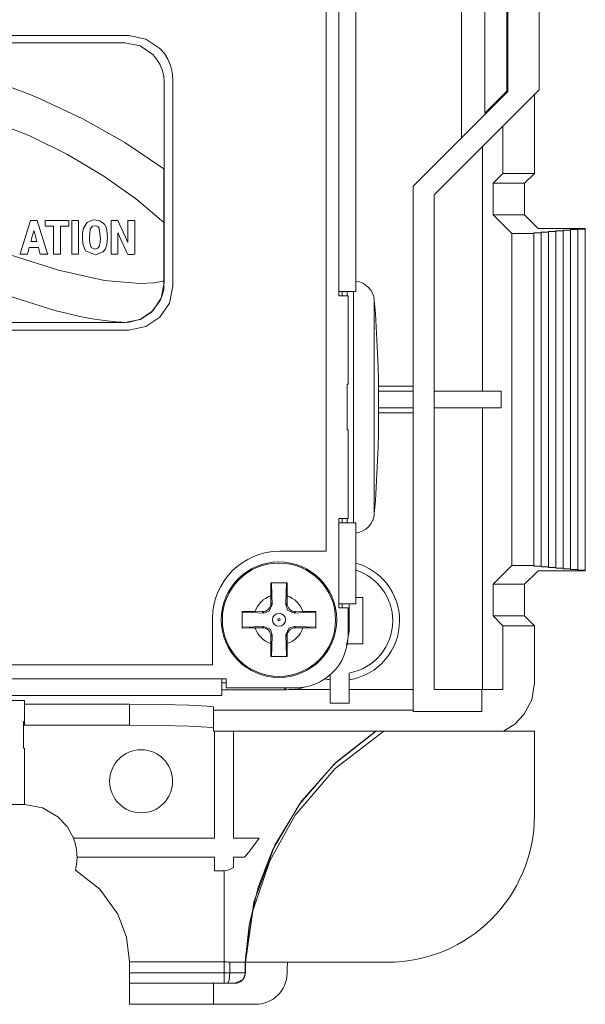
# Model space of a CAD drawing. Units: millimetres. Extents: x -67 to 69, y -63 to 75.
# Drawn here: x 42 to 68, y -63 to -17 of the extents above; entities that cross this region are included whole.
import ezdxf

# ---------------------------------------------------------------- set-up
doc = ezdxf.new("R2010")
doc.units = ezdxf.units.MM
doc.layers.add('Top$21', color=7, linetype='Continuous', true_color=0xffffff)

msp = doc.modelspace()

# ---------------------------------------------------------------- linework, layer by layer
at = {"layer": 'Top$21', "color": 7, "linetype": 'Continuous', "lineweight": 13}
for p, q in [((63.652, 47.459), (63.652, -21.05)), ((64.696, -20.007), (64.696, 47.546)), ((64.74, 47.546), (64.74, -20.025)), ((66.24, -19.939), (66.24, 47.547)), ((56.708, 42.404), (56.708, -29.546)), ((57.508, -29.546), (57.508, 42.404)), ((56.092, -41.896), (56.092, 39.804)), ((62.535, -15.85), (62.535, -22.229)), ((61.24, -24.939), (66.24, -19.939)), ((63.652, -21.05), (64.696, -20.007)), ((64.74, -20.025), (63.74, -21.025)), ((64.74, -20.025), (64.696, -20.007)), ((66.013, -23.918), (66.013, -20.166)), ((63.74, -21.025), (60.24, -24.525)), ((63.652, -21.05), (63.74, -21.025)), ((64.513, -21.666), (64.513, -23.918)), ((63.535, -22.644), (63.535, -34.279)), ((64.513, -23.918), (64.041, -24.389)), ((66.013, -23.918), (64.513, -23.918)), ((65.541, -24.389), (66.013, -23.918)), ((60.24, -24.525), (60.24, -49.524)), ((64.041, -24.389), (65.541, -24.389)), ((64.041, -24.389), (64.041, -25.889)), ((65.541, -25.889), (65.541, -24.389)), ((61.24, -48.476), (61.24, -24.939)), ((64.041, -25.889), (65.541, -25.889)), ((64.041, -25.889), (64.931, -26.779)), ((66.187, -26.535), (65.541, -25.889)), ((66.187, -26.535), (68.431, -26.535)), ((66.681, -26.685), (66.681, -26.715)), ((67.031, -26.685), (66.681, -26.685)), ((67.031, -26.655), (67.031, -26.685)), ((67.381, -26.655), (67.031, -26.655)), ((67.031, -26.685), (67.031, -42.674)), ((67.381, -26.625), (67.381, -26.655)), ((67.731, -26.625), (67.381, -26.625)), ((67.381, -26.655), (67.381, -42.704)), ((67.731, -26.595), (67.731, -26.625)), ((68.081, -26.595), (67.731, -26.595)), ((67.731, -26.625), (67.731, -42.734)), ((68.081, -26.565), (68.081, -26.595)), ((68.431, -26.565), (68.081, -26.565)), ((68.081, -26.595), (68.081, -42.764)), ((68.431, -26.535), (68.431, -26.565)), ((68.431, -26.565), (68.431, -42.794)), ((64.931, -26.779), (64.931, -42.579)), ((65.981, -26.779), (64.931, -26.779)), ((65.981, -26.779), (65.981, -26.745)), ((65.981, -26.745), (66.331, -26.745)), ((65.981, -42.579), (65.981, -26.779)), ((66.331, -26.745), (66.331, -26.715)), ((66.681, -26.715), (66.331, -26.715)), ((66.331, -42.614), (66.331, -26.745)), ((66.681, -26.715), (66.681, -42.644)), ((56.708, -29.546), (57.508, -29.546)), ((56.708, -29.746), (56.708, -29.546)), ((57.137, -29.746), (56.708, -29.746)), ((56.86, -29.545), (56.86, -29.745)), ((57.096, -29.745), (57.096, -29.545)), ((57.137, -33.945), (57.137, -29.746)), ((57.393, -35.036), (57.393, -29.545)), ((58.389, -35.036), (58.389, -29.955)), ((57.096, -35.036), (57.096, -33.945)), ((57.137, -33.945), (57.096, -33.945)), ((60.24, -34.044), (58.588, -34.044)), ((58.591, -34.279), (60.24, -34.279)), ((64.425, -34.279), (61.24, -34.279)), ((64.425, -35.079), (64.425, -34.279)), ((57.096, -36.127), (57.096, -35.036)), ((57.393, -40.546), (57.393, -35.036)), ((58.389, -40.117), (58.389, -35.036)), ((58.596, -35.079), (60.24, -35.079)), ((61.24, -35.079), (64.425, -35.079)), ((63.535, -35.079), (63.535, -48.476)), ((58.595, -35.315), (60.24, -35.315)), ((57.096, -36.127), (57.137, -36.127)), ((57.137, -40.346), (57.137, -36.127)), ((56.708, -40.546), (56.708, -40.346)), ((56.708, -40.346), (57.137, -40.346)), ((57.508, -40.546), (56.708, -40.546)), ((56.708, -40.546), (56.708, -44.396)), ((56.86, -40.344), (56.86, -40.545)), ((57.096, -40.546), (57.096, -40.346)), ((57.508, -44.396), (57.508, -40.546)), ((53.892, -41.896), (56.092, -41.896)), ((64.931, -42.579), (64.041, -43.47)), ((64.931, -42.579), (65.981, -42.579)), ((65.981, -42.614), (65.981, -42.579)), ((66.331, -42.614), (65.981, -42.614)), ((66.331, -42.644), (66.331, -42.614)), ((65.541, -43.47), (66.187, -42.824)), ((68.431, -42.824), (66.187, -42.824)), ((66.331, -42.644), (66.681, -42.644)), ((66.681, -42.644), (66.681, -42.674)), ((66.681, -42.674), (67.031, -42.674)), ((67.031, -42.674), (67.031, -42.704)), ((67.031, -42.704), (67.381, -42.704)), ((67.381, -42.704), (67.381, -42.734)), ((67.381, -42.734), (67.731, -42.734)), ((67.731, -42.734), (67.731, -42.764)), ((67.731, -42.764), (68.081, -42.764)), ((68.081, -42.764), (68.081, -42.794)), ((68.081, -42.794), (68.431, -42.794)), ((68.431, -42.794), (68.431, -42.824)), ((64.041, -43.47), (64.041, -44.97)), ((65.541, -43.47), (64.041, -43.47)), ((65.541, -44.97), (65.541, -43.47)), ((53.463, -44.02), (53.469, -44.366)), ((54.235, -44.366), (54.241, -44.02)), ((53.469, -44.366), (53.533, -44.43)), ((54.171, -44.431), (54.235, -44.366)), ((56.708, -44.396), (57.508, -44.396)), ((56.708, -44.596), (56.708, -44.396)), ((56.86, -44.395), (56.86, -44.594)), ((57.192, -45.497), (57.192, -44.395)), ((57.508, -44.104), (57.84, -44.104)), ((57.84, -44.104), (57.84, -46.304)), ((53.062, -44.772), (52.716, -44.766)), ((53.127, -44.837), (53.062, -44.772)), ((54.642, -44.773), (54.577, -44.837)), ((54.988, -44.766), (54.642, -44.773)), ((57.137, -44.596), (56.708, -44.596)), ((57.137, -45.896), (57.137, -44.596)), ((65.541, -44.97), (64.041, -44.97)), ((64.041, -44.97), (64.513, -45.441)), ((66.013, -45.441), (65.541, -44.97)), ((50.692, -47.296), (50.692, -45.096)), ((57.137, -45.442), (57.192, -45.497)), ((64.513, -45.441), (66.013, -45.441)), ((64.513, -45.441), (64.513, -48.476)), ((66.013, -48.172), (66.013, -45.441)), ((52.716, -45.545), (53.062, -45.539)), ((53.062, -45.539), (53.127, -45.474)), ((53.533, -45.881), (53.469, -45.945)), ((54.235, -45.946), (54.17, -45.882)), ((54.577, -45.475), (54.641, -45.539)), ((54.641, -45.539), (54.987, -45.545)), ((53.469, -45.945), (53.463, -46.291)), ((54.241, -46.291), (54.235, -45.946)), ((57.84, -46.304), (57.103, -46.304)), ((-47.508, -47.296), (50.692, -47.296)), ((56.29, -47.771), (56.29, -49.122)), ((57.19, -49.122), (57.19, -47.691)), ((51.137, -47.967), (-50.163, -47.967)), ((51.336, -48.163), (51.136, -48.163)), ((51.137, -47.967), (51.337, -47.967)), ((51.137, -48.767), (51.137, -47.967)), ((51.337, -47.967), (51.337, -48.396)), ((51.137, -48.496), (54.193, -48.496)), ((51.337, -48.396), (54.637, -48.396)), ((54.193, -48.496), (54.093, -48.396)), ((56.29, -48.476), (54.32, -48.476)), ((60.24, -48.476), (57.19, -48.476)), ((63.513, -48.476), (61.24, -48.476)), ((63.513, -48.476), (64.513, -48.476)), ((63.513, -49.524), (63.513, -48.476)), ((-50.163, -48.767), (51.137, -48.767)), ((37.934, -49), (41.74, -49)), ((41.74, -49), (41.74, -49.175)), ((41.74, -49.175), (41.74, -50.175)), ((46.74, -49.175), (41.74, -49.175)), ((46.74, -49.175), (46.74, -50.175)), ((56.29, -49.122), (57.19, -49.122)), ((50.74, -49.454), (50.74, -49.314)), ((60.24, -49.454), (50.74, -49.454)), ((50.74, -49.454), (50.74, -50.454)), ((60.24, -49.524), (63.513, -49.524)), ((41.74, -50), (41.69, -50)), ((41.69, -50), (41.69, -51.261)), ((41.74, -50.175), (46.74, -50.175)), ((50.74, -50.454), (58.849, -50.454)), ((50.79, -50.454), (50.79, -55.554)), ((51.69, -55.554), (51.69, -50.454)), ((66.013, -50.454), (58.849, -50.454)), ((66.013, -54.454), (66.013, -50.454)), ((41.69, -51.261), (41.74, -51.261)), ((41.74, -53.954), (41.74, -51.261)), ((41.74, -53.954), (37.782, -53.954)), ((50.79, -55.554), (44.072, -55.554)), ((52.915, -55.554), (51.69, -55.554)), ((44.24, -56.454), (50.79, -56.454)), ((50.79, -56.454), (50.79, -57.103)), ((51.69, -56.944), (51.69, -56.454)), ((51.69, -56.454), (52.21, -56.454)), ((50.79, -57.103), (51.24, -57.103)), ((51.24, -61.434), (46.739, -61.434)), ((46.74, -61.454), (46.74, -61.954)), ((51.24, -61.954), (51.24, -61.434)), ((51.515, -61.454), (51.515, -61.954)), ((52.249, -61.954), (52.249, -61.454)), ((52.249, -61.954), (52.249, -61.454)), ((52.261, -61.954), (52.261, -61.454)), ((52.261, -61.454), (59.013, -61.454)), ((51.24, -61.954), (46.74, -61.954)), ((46.74, -61.954), (46.74, -62.454)), ((51.24, -62.454), (51.24, -61.954)), ((51.515, -61.954), (51.24, -61.954)), ((52.261, -61.954), (52.249, -61.954)), ((50.74, -62.454), (46.74, -62.454)), ((46.74, -62.454), (46.74, -63.454)), ((50.74, -62.454), (51.761, -62.454)), ((50.74, -62.454), (50.74, -63.454)), ((50.74, -63.454), (46.74, -63.454)), ((52.74, -63.454), (50.74, -63.454))]:
    msp.add_line(p, q, dxfattribs=at)
for points in [[(40.93, -17.702), (42.914, -17.702), (44.597, -17.702), (45.388, -17.702), (45.99, -17.702), (46.374, -17.702), (46.509, -17.702), (47.241, -17.851), (47.841, -18.256), (48.03, -18.476), (48.183, -18.723), (48.298, -18.993), (48.37, -19.283), (48.394, -19.587), (48.394, -19.855), (48.394, -20.58), (48.394, -21.649), (48.394, -22.947), (48.394, -24.359), (48.394, -26.311), (48.394, -27.948), (48.394, -28.575), (48.394, -28.984), (48.394, -29.13), (48.246, -29.863), (47.841, -30.462), (47.241, -30.867), (46.509, -31.016), (46.509, -31.016), (46.284, -31.016), (45.655, -31.016), (44.687, -31.016), (43.45, -31.016), (42.011, -31.016), (40.436, -31.016)], [(40.989, -17.361), (43.024, -17.361), (44.751, -17.361), (45.561, -17.361), (46.179, -17.361), (46.573, -17.361), (46.712, -17.361), (47.522, -17.525), (48.186, -17.974), (48.395, -18.217), (48.565, -18.491), (48.692, -18.79), (48.771, -19.11), (48.799, -19.448), (48.799, -19.723), (48.799, -20.471), (48.799, -21.573), (48.799, -22.911), (48.799, -24.368), (48.799, -25.729), (48.799, -26.995), (48.799, -28.068), (48.799, -28.715), (48.799, -29.137), (48.799, -29.288), (48.634, -30.098), (48.186, -30.762), (47.522, -31.21), (46.712, -31.375), (46.712, -31.375), (46.481, -31.375), (45.835, -31.375), (44.843, -31.375), (43.574, -31.375), (42.098, -31.375), (40.483, -31.375)], [(40.877, -29.712), (43.183, -30.438), (43.782, -30.59), (44.376, -30.722), (44.963, -30.831), (45.541, -30.917), (46.108, -30.977), (46.663, -31.009), (46.663, -31.009), (46.663, -31.009), (47.273, -30.853), (47.785, -30.515), (48.197, -29.967), (48.311, -29.683), (48.346, -29.551), (48.359, -29.491), (48.364, -29.465), (48.366, -29.454), (48.367, -29.448), (48.367, -29.446), (48.368, -29.445), (48.368, -29.445), (48.368, -29.444), (48.368, -29.444), (48.368, -29.444), (48.368, -29.444), (48.368, -29.443), (48.368, -29.44), (48.368, -29.432), (48.368, -29.404), (48.368, -29.319), (48.368, -29.065), (48.368, -28.345), (48.368, -27.504), (48.368, -26.571), (48.368, -25.396), (48.368, -24.41), (48.368, -23.85), (48.368, -23.729), (48.368, -23.704), (48.368, -23.7), (48.368, -23.699), (48.368, -23.699), (48.368, -23.699), (48.368, -23.699), (46.514, -22.445), (44.514, -21.32), (42.511, -20.379), (41.964, -20.153), (40.947, -19.764)], [(41.057, -27.788), (43.353, -28.531), (45.54, -29.021), (47.246, -29.164), (47.902, -29.124), (48.168, -29.084), (48.281, -29.061), (48.33, -29.051), (48.351, -29.046), (48.36, -29.044), (48.364, -29.043), (48.366, -29.042), (48.368, -29.042), (48.368, -29.042), (48.368, -29.042), (48.368, -29.042), (48.368, -29.042), (48.368, -29.042), (48.368, -29.041), (48.368, -29.04), (48.368, -29.036), (48.368, -29.022), (48.368, -28.981), (48.368, -28.858), (48.368, -28.51), (48.368, -27.652), (48.368, -27.084), (48.368, -26.607), (48.368, -26.336), (48.368, -26.278), (48.368, -26.266), (48.368, -26.264), (48.368, -26.263), (48.368, -26.263), (48.368, -26.263), (48.368, -26.263), (47.081, -25.165), (45.512, -24.055), (43.784, -23.019), (42.019, -22.146), (40.778, -21.649)], [(53.457, -43.406), (53.459, -43.743), (53.463, -44.02)], [(54.247, -43.406), (53.805, -43.406), (53.457, -43.406)], [(53.49, -43.406), (53.514, -43.978), (53.533, -44.43)], [(54.171, -44.431), (54.195, -43.855), (54.214, -43.406)], [(54.241, -44.02), (54.246, -43.669), (54.247, -43.406)], [(53.533, -44.43), (53.39, -44.752), (53.127, -44.837)], [(54.577, -44.837), (54.255, -44.694), (54.171, -44.431)], [(52.102, -44.761), (52.102, -45.203), (52.102, -45.55)], [(52.716, -44.766), (52.366, -44.762), (52.102, -44.761)], [(53.127, -44.837), (52.551, -44.813), (52.102, -44.794)], [(55.602, -44.794), (55.03, -44.818), (54.577, -44.837)], [(55.602, -44.761), (55.264, -44.763), (54.988, -44.766)], [(55.602, -45.55), (55.602, -45.108), (55.602, -44.761)], [(52.102, -45.517), (52.674, -45.493), (53.127, -45.474)], [(52.102, -45.55), (52.44, -45.549), (52.716, -45.545)], [(53.127, -45.474), (53.449, -45.617), (53.533, -45.881)], [(53.533, -45.881), (53.509, -46.456), (53.49, -46.906)], [(54.17, -45.882), (54.313, -45.56), (54.577, -45.475)], [(54.214, -46.906), (54.189, -46.334), (54.17, -45.882)], [(54.577, -45.475), (55.152, -45.498), (55.602, -45.517)], [(54.987, -45.545), (55.338, -45.549), (55.602, -45.55)], [(57.062, -46.372), (57.135, -46.079), (57.167, -45.887), (57.186, -45.692), (57.192, -45.497)], [(53.463, -46.291), (53.458, -46.642), (53.457, -46.906)], [(54.247, -46.906), (54.245, -46.568), (54.241, -46.291)], [(53.457, -46.906), (53.899, -46.906), (54.247, -46.906)], [(66.013, -48.172), (65.884, -48.963), (65.512, -49.672), (65.073, -50.125), (64.535, -50.453)], [(54.193, -48.496), (54.508, -48.479), (54.71, -48.451), (54.909, -48.409), (55.105, -48.354)], [(50.74, -49.314), (50.735, -49.308), (50.72, -49.301), (50.602, -49.278), (50.435, -49.261), (49.568, -49.216), (48.271, -49.185), (46.74, -49.175)], [(46.74, -50.175), (48.271, -50.185), (49.568, -50.216), (50.435, -50.261), (50.636, -50.283), (50.72, -50.301), (50.735, -50.308), (50.74, -50.314)], [(58.481, -50.437), (56.554, -51.954), (54.926, -53.789), (53.652, -55.884), (52.656, -58.595), (52.248, -61.454)], [(58.489, -50.439), (56.495, -52.012), (54.827, -53.932), (53.553, -56.094), (52.856, -57.881), (52.429, -59.684), (52.249, -61.454)], [(52.261, -61.454), (52.614, -59.013), (53.417, -56.63), (54.628, -54.456), (56.519, -52.235), (58.849, -50.454)], [(41.74, -53.954), (42.6, -54.107), (43.331, -54.526), (43.77, -54.996), (44.072, -55.554)], [(52.21, -56.454), (52.399, -56.226), (52.603, -55.966), (52.915, -55.554)], [(44.24, -56.454), (44.215, -56.806), (44.16, -57.079)], [(44.16, -57.079), (45.329, -57.974), (46.188, -59.171), (46.596, -60.264), (46.739, -61.434)], [(51.24, -57.103), (51.485, -57.052), (51.69, -56.944)], [(51.24, -57.103), (51.24, -59.555), (51.24, -61.434)], [(51.515, -61.454), (51.423, -61.443), (51.362, -61.438), (51.301, -61.435), (51.24, -61.434)], [(52.249, -61.454), (52.245, -61.454), (52.194, -61.454), (51.515, -61.454)], [(52.249, -61.454), (52.249, -61.454), (52.249, -61.454)], [(52.261, -61.454), (52.249, -61.454)], [(54.261, -61.454), (54.246, -61.751), (54.239, -61.983)], [(51.377, -62.454), (51.428, -62.419), (51.474, -62.308), (51.515, -61.954)], [(52.249, -61.954), (52.245, -61.954), (52.198, -61.954), (51.515, -61.954)], [(51.761, -62.454), (52.146, -62.273), (52.261, -61.954)]]:
    msp.add_lwpolyline(points, dxfattribs=at)
for points in [[(42.03, -26.16), (42.337, -26.16), (42.337, -26.16), (42.337, -26.16), (42.835, -27.742), (42.843, -27.767), (42.843, -27.768), (42.842, -27.768), (42.819, -27.768), (42.732, -27.768), (42.58, -27.768), (42.502, -27.768), (42.491, -27.768), (42.489, -27.76), (42.484, -27.743), (42.475, -27.709), (42.435, -27.57), (42.415, -27.498), (42.405, -27.462), (42.4, -27.446), (42.397, -27.446), (42.373, -27.446), (42.183, -27.446), (41.994, -27.446), (41.97, -27.446), (41.967, -27.446), (41.962, -27.461), (41.953, -27.497), (41.933, -27.567), (41.894, -27.707), (41.885, -27.742), (41.88, -27.76), (41.878, -27.768), (41.867, -27.768), (41.793, -27.768), (41.642, -27.768), (41.553, -27.768), (41.53, -27.768), (41.528, -27.768), (41.528, -27.767), (41.536, -27.742), (42.03, -26.16)], [(43.453, -26.427), (43.453, -26.699), (43.453, -26.968), (43.453, -27.234), (43.453, -27.5), (43.453, -27.766), (43.453, -27.766), (43.453, -27.766), (43.206, -27.766), (43.152, -27.766), (43.129, -27.766), (43.12, -27.766), (43.12, -27.712), (43.12, -27.574), (43.12, -27.259), (43.12, -26.837), (43.12, -26.624), (43.12, -26.517), (43.12, -26.431), (43.114, -26.431), (42.946, -26.431), (42.838, -26.431), (42.729, -26.431), (42.729, -26.431), (42.729, -26.431), (42.729, -26.296), (42.729, -26.198), (42.729, -26.17), (42.729, -26.166), (42.729, -26.165), (42.729, -26.165), (42.73, -26.165), (42.733, -26.165), (42.737, -26.165), (42.746, -26.165), (43.215, -26.165), (43.372, -26.165), (43.529, -26.165), (43.687, -26.165), (43.846, -26.165), (43.846, -26.165), (43.846, -26.165), (43.846, -26.291), (43.846, -26.392), (43.846, -26.422), (43.846, -26.427), (43.846, -26.427), (43.84, -26.427), (43.678, -26.427), (43.453, -26.427)], [(44.315, -26.157), (44.315, -27.767), (44.315, -27.767), (44.315, -27.767), (43.985, -27.767), (43.985, -27.767), (43.985, -27.767), (43.985, -26.157), (43.985, -26.157), (43.985, -26.157), (44.03, -26.157), (44.315, -26.157)], [(45.688, -26.983), (45.659, -27.308), (45.6, -27.503), (45.487, -27.657), (45.125, -27.796), (44.645, -27.598), (44.517, -27.267), (44.496, -26.968), (44.506, -26.768), (44.553, -26.518), (44.726, -26.25), (45.015, -26.133), (45.174, -26.137), (45.322, -26.174), (45.556, -26.356), (45.622, -26.489), (45.659, -26.636), (45.688, -26.983)], [(45.857, -26.16), (46.038, -26.16), (46.118, -26.16), (46.153, -26.16), (46.169, -26.16), (46.176, -26.16), (46.18, -26.16), (46.181, -26.16), (46.182, -26.16), (46.182, -26.16), (46.182, -26.16), (46.182, -26.16), (46.182, -26.16), (46.182, -26.16), (46.434, -26.715), (46.545, -26.96), (46.594, -27.068), (46.615, -27.116), (46.625, -27.137), (46.629, -27.146), (46.631, -27.15), (46.631, -27.152), (46.632, -27.153), (46.632, -27.153), (46.632, -27.153), (46.632, -27.153), (46.632, -27.153), (46.632, -27.153), (46.632, -27.154), (46.632, -27.154), (46.633, -27.156), (46.636, -27.16), (46.642, -27.172), (46.651, -27.188), (46.651, -27.19), (46.651, -27.19), (46.651, -27.19), (46.651, -27.19), (46.651, -26.548), (46.651, -26.305), (46.651, -26.216), (46.651, -26.172), (46.651, -26.163), (46.663, -26.163), (46.683, -26.163), (46.734, -26.163), (46.968, -26.163), (46.979, -26.163), (46.985, -26.163), (46.985, -26.205), (46.985, -26.275), (46.985, -26.461), (46.985, -27.302), (46.985, -27.62), (46.985, -27.761), (46.948, -27.767), (46.904, -27.772), (46.788, -27.774), (46.67, -27.772), (46.651, -27.772), (46.597, -27.652), (46.518, -27.477), (46.342, -27.088), (46.265, -26.917), (46.231, -26.842), (46.216, -26.809), (46.209, -26.794), (46.206, -26.788), (46.205, -26.785), (46.204, -26.784), (46.204, -26.783), (46.204, -26.783), (46.204, -26.783), (46.204, -26.783), (46.204, -26.783), (46.204, -26.783), (46.204, -26.783), (46.204, -26.783), (46.204, -26.782), (46.203, -26.78), (46.2, -26.775), (46.195, -26.762), (46.186, -26.742), (46.185, -26.74), (46.185, -26.74), (46.185, -26.74), (46.185, -26.74), (46.185, -27.315), (46.185, -27.75), (46.185, -27.766), (46.185, -27.766), (46.179, -27.766), (46.143, -27.766), (46.02, -27.766), (45.898, -27.766), (45.863, -27.766), (45.858, -27.766), (45.857, -27.766), (45.857, -27.76), (45.857, -27.753), (45.857, -27.741), (45.857, -27.067), (45.857, -26.16)], [(42.328, -27.161), (42.09, -27.161), (42.05, -27.161), (42.046, -27.161), (42.045, -27.161), (42.045, -27.161), (42.045, -27.16), (42.051, -27.132), (42.058, -27.094), (42.108, -26.899), (42.169, -26.708), (42.182, -26.673), (42.192, -26.646), (42.192, -26.645), (42.192, -26.645), (42.193, -26.649), (42.197, -26.663), (42.213, -26.723), (42.328, -27.161)], [(44.826, -26.959), (44.871, -26.58), (44.983, -26.437), (45.156, -26.42), (45.243, -26.463), (45.277, -26.506), (45.287, -26.527), (45.295, -26.55), (45.355, -27.012), (45.339, -27.194), (45.302, -27.376), (45.226, -27.484), (45.093, -27.519), (44.914, -27.441), (44.854, -27.241), (44.833, -27.066), (44.834, -26.96), (44.834, -26.96), (44.834, -26.96), (44.826, -26.959)]]:
    msp.add_lwpolyline(points, close=True, dxfattribs=at)
for radius in [2.75, 2.695, 0.05]:
    msp.add_circle((53.852, -45.156), radius, dxfattribs=at)
at = {"layer": 'Top$21', "color": 7, "linetype": 'Continuous', "lineweight": 13, "extrusion": (0, 0, -1)}
for centre, radius in [((-53.852, -45.156), 0.311), ((-47.29, -52.843), 1.5)]:
    msp.add_circle(centre, radius, dxfattribs=at)
at = {"layer": 'Top$21', "color": 7, "linetype": 'Continuous', "lineweight": 13}
for centre, radius, start, end in [((57.393, -30.036), 1, 4.6558, 83.3792), ((-4.004, -35.036), 62.6, 355.34425, 4.65575), ((57.393, -40.036), 1, 276.6208, 355.3442), ((56.74, -45.204), 2.85, 0, 74.3609), ((53.852, -45.156), 1.201, 108.9205, 161.0795), ((53.852, -45.156), 1.201, 18.9109, 71.0795), ((56.74, -45.204), 2.85, 279.0847, 0), ((53.852, -45.156), 1.201, 198.9205, 251.0795), ((53.852, -45.156), 1.201, 288.9107, 341.0606), ((54.637, -45.896), 2.5, 270, 0), ((56.74, -45.204), 2.85, 255.7418, 260.9153), ((59.013, -54.454), 7, 270, 360)]:
    msp.add_arc(centre, radius, start, end, dxfattribs=at)
at = {"layer": 'Top$21', "color": 7, "linetype": 'Continuous', "lineweight": 13, "extrusion": (0, 0, -1)}
for centre, radius, start, end in [((-53.892, -45.096), 3.2, 0, 90), ((-56.74, -45.204), 2.527, 107.7023, 180), ((-56.74, -45.204), 2.527, 180, 259.7426), ((-41.74, -56.454), 2.5, 158.8998, 180), ((-41.74, -61.454), 5, 179.7728, 180), ((-52.74, -61.954), 1.5, 181.1121, 270)]:
    msp.add_arc(centre, radius, start, end, dxfattribs=at)
for centre, major_axis, ratio, start_param, end_param in [((53.068, -44.372), (0.283, -0.283), 0.998031, 5.481319, 7.085052), ((54.636, -44.372), (-0.283, -0.283), 0.99803, 5.481164, 7.085206), ((53.068, -45.939), (0.283, 0.283), 0.998031, 5.481319, 7.085052), ((54.635, -45.94), (-0.284, 0.283), 0.998031, 5.481468, 7.084903)]:
    msp.add_ellipse(centre, major_axis=major_axis, ratio=ratio, start_param=start_param, end_param=end_param, dxfattribs=at)
at = {"layer": 'Top$21', "color": 7, "linetype": 'Continuous', "lineweight": 13}
msp.add_ellipse((51.749, -61.954), major_axis=(0, 0.5), ratio=0.999999, start_param=3.141593, end_param=4.712389, dxfattribs=at)

doc.saveas('drawing.dxf')
